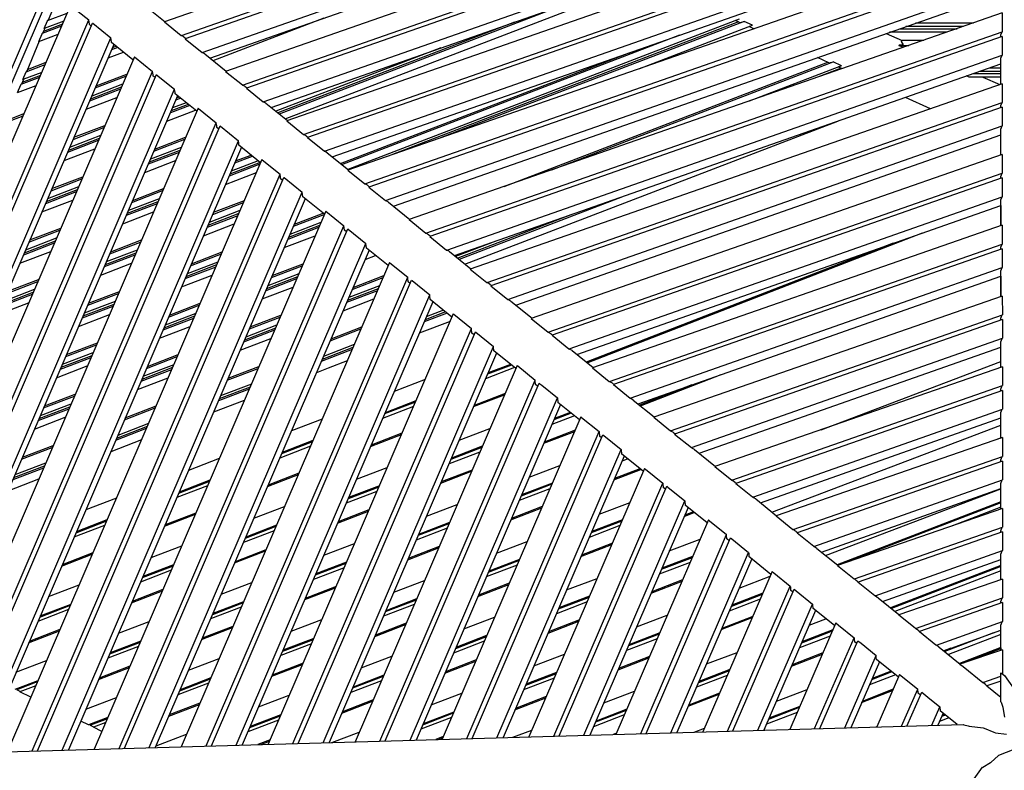
# Model space of a CAD drawing. Units: centimetres. Extents: x -51 to 154, y -73 to 136.
# Drawn here: x -20 to -2, y -24 to -10 of the extents above; entities that cross this region are included whole.
import ezdxf

# ---------------------------------------------------------------- set-up
doc = ezdxf.new("R2010")
doc.units = ezdxf.units.CM
doc.header["$MEASUREMENT"] = 0

msp = doc.modelspace()

# ---------------------------------------------------------------- linework, layer by layer
for points in [[(-2.121, -4.502), (-17.518, -9.875)], [(-17.208, -10.126), (-2.121, -4.846)], [(-2.121, -4.934), (-17.136, -10.184)], [(-16.825, -10.435), (-2.121, -5.278)], [(-16.683, -10.538), (-2.147, -5.439)], [(-2.121, -5.804), (-16.395, -10.783)], [(-16.084, -11.035), (-2.121, -6.148)], [(-2.121, -6.236), (-16.012, -11.093)], [(-15.702, -11.344), (-2.122, -6.58)], [(-15.559, -11.447), (-2.147, -6.741)], [(-2.122, -7.106), (-15.271, -11.692)], [(-14.961, -11.944), (-2.122, -7.45)], [(-2.122, -7.538), (-14.889, -12.001)], [(-14.578, -12.253), (-2.122, -7.882)], [(-14.435, -12.355), (-2.147, -8.043)], [(-2.122, -8.408), (-14.148, -12.601)], [(-13.837, -12.852), (-2.123, -8.752)], [(-2.123, -8.84), (-13.765, -12.91)], [(-25.785, -23.447), (-19.678, -9.22)], [(-15.303, -11.654), (-8.6, -9.084)], [(-13.455, -13.161), (-2.123, -9.183)], [(-19.62, -9.341), (-25.674, -23.444)], [(-13.311, -13.264), (-2.147, -9.344)], [(-19.245, -9.569), (-25.198, -23.43)], [(-19.492, -9.444), (-19.658, -9.842)], [(-19.245, -9.569), (-19.243, -9.571), (-18.911, -9.838)], [(-17.904, -9.551), (-17.508, -9.871)], [(-10.142, -9.546), (-15.408, -11.568)], [(-19.669, -9.85), (-19.306, -9.711)], [(-2.122, -9.71), (-13.024, -13.509)], [(-2.123, -9.71), (-2.123, -9.712), (-2.123, -10.054)], [(-24.742, -23.417), (-18.911, -9.838)], [(-24.644, -23.414), (-18.839, -9.897)], [(-19.409, -9.951), (-19.769, -10.089)], [(-19.393, -9.914), (-19.743, -10.048)], [(-19.73, -9.997), (-19.67, -9.852), (-19.669, -9.85)], [(-19.369, -9.858), (-19.73, -9.997)], [(-19.658, -9.842), (-19.668, -9.85), (-19.669, -9.85)], [(-18.898, -9.924), (-18.899, -9.91), (-18.911, -9.84), (-18.911, -9.838)], [(-18.863, -9.952), (-18.898, -9.924)], [(-18.839, -9.897), (-18.837, -9.898), (-18.505, -10.166)], [(-17.518, -9.875), (-17.209, -10.125), (-17.208, -10.126)], [(-16.625, -10.584), (-14.584, -9.802)], [(-11.083, -9.876), (-15.434, -11.547)], [(-6.956, -9.824), (-14.15, -12.585)], [(-6.969, -9.873), (-13.328, -12.315)], [(-6.866, -9.865), (-12.444, -12.007)], [(-8.785, -10.731), (-6.71, -9.935)], [(-6.951, -9.882), (-7.022, -9.85)], [(-6.951, -9.882), (-6.866, -9.865)], [(-6.711, -9.935), (-6.866, -9.865)], [(-6.71, -9.935), (-6.711, -9.935)], [(-3.714, -9.894), (-2.653, -9.894)], [(-19.83, -10.235), (-19.769, -10.091), (-19.769, -10.089)], [(-19.83, -10.235), (-19.472, -10.098)], [(-19.767, -10.088), (-19.769, -10.089)], [(-19.757, -10.08), (-19.767, -10.088)], [(-19.72, -9.993), (-19.757, -10.08)], [(-17.162, -10.15), (-17.208, -10.126)], [(-14.256, -12.499), (-8.046, -10.113)], [(-12.714, -13.761), (-2.123, -10.054)], [(-6.689, -10), (-6.776, -9.961)], [(-4.257, -10.085), (-3.964, -10.217)], [(-3.135, -10.062), (-4.192, -10.062)], [(-4.011, -9.999), (-2.952, -9.999)], [(-2.835, -9.958), (-3.895, -9.958)], [(-2.147, -10.11), (-2.123, -10.055), (-2.123, -10.054)], [(-2.147, -10.15), (-2.147, -10.11)], [(-24.188, -23.401), (-18.505, -10.166)], [(-18.448, -10.287), (-24.077, -23.398)], [(-19.819, -10.231), (-20.047, -10.779)], [(-18.494, -10.234), (-18.505, -10.167), (-18.505, -10.166)], [(-18.493, -10.251), (-18.494, -10.234)], [(-18.097, -10.571), (-18.493, -10.251)], [(-18.443, -10.291), (-18.451, -10.294)], [(-17.162, -10.15), (-17.125, -10.18)], [(-17.136, -10.184), (-16.826, -10.435), (-16.825, -10.435)], [(-2.123, -10.141), (-12.642, -13.819)], [(-3.945, -10.293), (-4.015, -10.304), (-4.015, -10.305), (-4.024, -10.307)], [(-4.02, -10.309), (-4.024, -10.307)], [(-4.024, -10.307), (-3.837, -10.307)], [(-3.942, -10.344), (-4.02, -10.309)], [(-3.964, -10.217), (-3.981, -10.233), (-3.945, -10.293)], [(-3.975, -10.212), (-3.565, -10.212)], [(-2.123, -10.141), (-2.123, -10.144), (-2.123, -10.485)], [(-18.554, -10.535), (-18.274, -10.428)], [(-18.378, -10.343), (-18.49, -10.386)], [(-18.405, -10.322), (-18.474, -10.349)], [(-16.779, -10.46), (-16.825, -10.435)], [(-16.779, -10.46), (-16.384, -10.78)], [(-12.441, -10.353), (-15.473, -11.516)], [(-14.282, -12.478), (-8.981, -10.441)], [(-12.331, -14.07), (-2.123, -10.485)], [(-2.147, -10.542), (-2.123, -10.486), (-2.123, -10.485)], [(-18.072, -10.515), (-23.6, -23.385)], [(-20.061, -10.789), (-19.711, -10.655)], [(-20.034, -10.748), (-19.695, -10.617)], [(-18.072, -10.515), (-18.07, -10.517), (-17.739, -10.784)], [(-12.187, -14.172), (-2.147, -10.646)], [(-11.274, -12.899), (-5.329, -10.615)], [(-10.401, -12.595), (-5.23, -10.608)], [(-5.309, -10.624), (-5.52, -10.529)], [(-5.309, -10.624), (-5.23, -10.608)], [(-5.075, -10.679), (-5.076, -10.679), (-5.23, -10.608)], [(-2.147, -11.02), (-2.147, -10.542)], [(-23.144, -23.372), (-17.739, -10.784)], [(-23.046, -23.369), (-17.666, -10.842)], [(-20.122, -10.935), (-20.061, -10.791), (-20.061, -10.789)], [(-19.774, -10.802), (-20.122, -10.935)], [(-20.047, -10.779), (-20.06, -10.788), (-20.061, -10.789)], [(-18.776, -11.052), (-18.21, -10.834)], [(-17.738, -10.786), (-17.739, -10.784)], [(-17.729, -10.846), (-17.738, -10.786)], [(-17.727, -10.869), (-17.729, -10.846)], [(-17.666, -10.842), (-17.664, -10.845), (-17.333, -11.112)], [(-16.395, -10.783), (-16.085, -11.034), (-16.084, -11.035)], [(-5.075, -10.679), (-6.774, -11.331)], [(-5.083, -10.726), (-5.516, -10.892)], [(-5.064, -10.735), (-5.136, -10.702)], [(-5.076, -10.679), (-5.075, -10.679)], [(-2.654, -10.824), (-2.147, -10.824)], [(-2.147, -10.784), (-2.538, -10.784)], [(-2.357, -10.72), (-2.147, -10.72)], [(-20.221, -11.174), (-20.161, -11.029), (-20.16, -11.028)], [(-19.814, -10.895), (-20.16, -11.028)], [(-20.146, -11.017), (-20.159, -11.027), (-20.16, -11.028)], [(-20.11, -10.931), (-20.146, -11.017)], [(-19.798, -10.858), (-20.133, -10.986)], [(-18.29, -11.021), (-18.856, -11.238)], [(-18.792, -11.089), (-18.226, -10.872)], [(-17.691, -10.899), (-17.727, -10.869)], [(-16.037, -11.06), (-16.084, -11.035)], [(-2.122, -11.011), (-11.901, -14.418)], [(-2.731, -10.888), (-2.777, -10.867)], [(-2.147, -10.888), (-2.731, -10.888)], [(-2.478, -10.888), (-2.169, -11.027)], [(-2.122, -11.011), (-2.122, -11.014), (-2.122, -11.355)], [(-22.591, -23.356), (-17.333, -11.112)], [(-20.221, -11.174), (-19.878, -11.042)], [(-18.329, -11.113), (-18.895, -11.33)], [(-18.313, -11.076), (-18.879, -11.293)], [(-17.332, -11.114), (-17.333, -11.112)], [(-17.321, -11.197), (-17.323, -11.17), (-17.332, -11.114)], [(-16.924, -11.517), (-17.321, -11.197)], [(-16.037, -11.06), (-16.001, -11.089)], [(-16.012, -11.093), (-15.703, -11.343), (-15.702, -11.344)], [(-17.276, -11.234), (-22.479, -23.353)], [(-18.959, -11.479), (-18.393, -11.262)], [(-17.081, -11.391), (-17.395, -11.511)], [(-17.119, -11.36), (-17.371, -11.456)], [(-17.307, -11.307), (-17.224, -11.275)], [(-17.291, -11.269), (-17.251, -11.254)], [(-15.654, -11.37), (-15.702, -11.344)], [(-15.654, -11.37), (-15.26, -11.688)], [(-11.59, -14.669), (-2.122, -11.355)], [(-3.438, -11.47), (-3.899, -11.261)], [(-2.147, -11.413), (-2.123, -11.356), (-2.122, -11.355)], [(-16.9, -11.461), (-22.003, -23.339)], [(-20.424, -11.686), (-20.101, -11.561)], [(-17.475, -11.698), (-16.95, -11.497)], [(-17.055, -11.412), (-17.41, -11.548)], [(-16.9, -11.461), (-16.896, -11.464), (-16.566, -11.73)], [(-2.122, -11.443), (-11.518, -14.727)], [(-3.543, -11.506), (-3.443, -11.468)], [(-2.147, -11.452), (-2.147, -11.413)], [(-2.122, -11.443), (-2.122, -11.445)], [(-2.122, -11.445), (-2.122, -11.786)], [(-21.547, -23.326), (-16.566, -11.73)], [(-20.453, -11.728), (-20.117, -11.599)], [(-16.555, -11.815), (-16.558, -11.782), (-16.566, -11.732), (-16.566, -11.73)], [(-15.271, -11.692), (-14.962, -11.942), (-14.961, -11.944)], [(-11.996, -14.327), (-5.142, -11.698)], [(-21.449, -23.323), (-16.494, -11.788)], [(-19.197, -12.034), (-18.631, -11.816)], [(-19.181, -11.996), (-18.615, -11.779)], [(-16.518, -11.845), (-16.555, -11.815)], [(-16.494, -11.788), (-16.49, -11.791), (-16.16, -12.058)], [(-11.208, -14.979), (-2.122, -11.786)], [(-2.147, -11.845), (-2.123, -11.788), (-2.122, -11.786)], [(-2.147, -12.322), (-2.147, -11.845)], [(-20.993, -23.31), (-16.16, -12.058)], [(-18.735, -12.057), (-19.301, -12.274)], [(-18.719, -12.02), (-19.285, -12.237)], [(-18.695, -11.965), (-19.261, -12.182)], [(-17.712, -12.251), (-17.146, -12.033)], [(-17.696, -12.214), (-17.13, -11.996)], [(-16.16, -12.06), (-16.16, -12.058)], [(-16.15, -12.142), (-16.152, -12.106), (-16.16, -12.06)], [(-14.912, -11.969), (-14.961, -11.944)], [(-14.912, -11.969), (-14.877, -11.997)], [(-14.889, -12.001), (-14.58, -12.252), (-14.578, -12.253)], [(-11.063, -15.081), (-2.147, -11.948)], [(-16.103, -12.18), (-20.882, -23.307)], [(-19.364, -12.422), (-18.799, -12.206)], [(-17.25, -12.275), (-17.816, -12.492)], [(-17.234, -12.238), (-17.8, -12.455)], [(-17.21, -12.183), (-17.776, -12.4)], [(-15.752, -12.463), (-16.15, -12.142)], [(-14.529, -12.279), (-14.578, -12.253)], [(-14.529, -12.279), (-14.136, -12.597)], [(-15.727, -12.407), (-20.405, -23.293)], [(-17.88, -12.642), (-17.314, -12.425)], [(-15.757, -12.459), (-16.315, -12.673)], [(-15.795, -12.428), (-16.291, -12.619)], [(-16.227, -12.468), (-15.901, -12.343)], [(-16.211, -12.431), (-15.927, -12.322)], [(-15.727, -12.407), (-15.723, -12.41), (-15.394, -12.676)], [(-2.122, -12.313), (-10.778, -15.327)], [(-2.122, -12.313), (-2.122, -12.316), (-2.122, -12.656)], [(-16.395, -12.861), (-15.829, -12.644)], [(-15.765, -12.493), (-16.331, -12.711)], [(-14.148, -12.601), (-13.839, -12.851), (-13.837, -12.852)], [(-10.467, -15.578), (-2.122, -12.656)], [(-2.147, -12.716), (-2.122, -12.658), (-2.122, -12.656)], [(-19.95, -23.28), (-15.394, -12.676)], [(-19.852, -23.278), (-15.322, -12.734)], [(-19.603, -12.978), (-19.037, -12.76)], [(-19.587, -12.94), (-19.021, -12.723)], [(-15.387, -12.717), (-15.393, -12.679), (-15.394, -12.676)], [(-15.384, -12.761), (-15.387, -12.717)], [(-15.346, -12.791), (-15.384, -12.761)], [(-15.322, -12.734), (-15.317, -12.738), (-14.988, -13.004)], [(-2.121, -12.744), (-10.395, -15.636)], [(-2.147, -12.753), (-2.147, -12.716)], [(-2.121, -12.744), (-2.121, -12.747), (-2.121, -13.088)], [(-19.14, -13.001), (-19.706, -13.218)], [(-19.124, -12.964), (-19.69, -13.181)], [(-19.101, -12.908), (-19.666, -13.126)], [(-19.396, -23.265), (-14.988, -13.004)], [(-18.118, -13.195), (-17.552, -12.977)], [(-18.102, -13.158), (-17.535, -12.94)], [(-14.978, -13.088), (-14.982, -13.042), (-14.987, -13.006), (-14.988, -13.004)], [(-13.787, -12.879), (-13.837, -12.852)], [(-13.787, -12.879), (-13.754, -12.906)], [(-13.765, -12.91), (-13.456, -13.16), (-13.455, -13.161)], [(-19.77, -13.366), (-19.204, -13.149)], [(-14.931, -13.126), (-19.285, -23.262)], [(-17.639, -13.182), (-18.205, -13.399)], [(-17.616, -13.127), (-18.182, -13.344)], [(-16.632, -13.413), (-16.066, -13.195)], [(-16.616, -13.375), (-16.05, -13.158)], [(-14.58, -13.41), (-14.978, -13.088)], [(-13.404, -13.189), (-13.455, -13.161)], [(-13.404, -13.189), (-13.012, -13.505)], [(-9.1, -13.088), (-12.102, -14.241)], [(-10.084, -15.887), (-2.121, -13.088)], [(-2.148, -13.25), (-2.147, -13.623), (-2.147, -13.148)], [(-2.147, -13.148), (-2.122, -13.09), (-2.121, -13.088)], [(-14.555, -13.353), (-18.808, -23.248)], [(-18.285, -13.585), (-17.72, -13.369)], [(-17.655, -13.219), (-18.221, -13.436)], [(-16.131, -13.345), (-16.697, -13.563)], [(-14.555, -13.353), (-14.55, -13.357), (-14.221, -13.622)], [(-9.94, -15.989), (-2.147, -13.25)], [(-16.17, -13.437), (-16.736, -13.655)], [(-16.154, -13.4), (-16.72, -13.617)], [(-14.646, -13.564), (-15.212, -13.781)], [(-15.147, -13.63), (-14.581, -13.413)], [(-15.131, -13.593), (-14.604, -13.39)], [(-13.024, -13.509), (-12.715, -13.759), (-12.714, -13.761)], [(-10.052, -13.422), (-12.129, -14.219)], [(-20.008, -13.922), (-19.442, -13.704)], [(-19.992, -13.884), (-19.426, -13.667)], [(-18.352, -23.235), (-14.221, -13.622)], [(-18.254, -23.232), (-14.149, -13.68)], [(-16.801, -13.805), (-16.235, -13.588)], [(-14.685, -13.655), (-15.252, -13.873)], [(-14.669, -13.618), (-15.236, -13.836)], [(-14.216, -13.653), (-14.221, -13.625), (-14.221, -13.622)], [(-14.212, -13.706), (-14.216, -13.653)], [(-14.174, -13.737), (-14.212, -13.706)], [(-14.149, -13.68), (-14.143, -13.685), (-13.815, -13.95)], [(-2.121, -13.614), (-9.653, -16.235)], [(-2.121, -13.614), (-2.121, -13.618), (-2.121, -13.958)], [(-19.53, -13.908), (-20.095, -14.125)], [(-19.506, -13.853), (-20.072, -14.07)], [(-18.523, -14.139), (-17.957, -13.922)], [(-18.507, -14.102), (-17.941, -13.884)], [(-15.316, -14.024), (-14.75, -13.807)], [(-12.662, -13.789), (-12.714, -13.761)], [(-12.662, -13.789), (-12.63, -13.815)], [(-12.642, -13.819), (-12.333, -14.069), (-12.331, -14.07)], [(-11.43, -13.906), (-12.167, -14.189)], [(-9.751, -16.141), (-3.586, -13.755)], [(-20.175, -14.31), (-19.609, -14.093)], [(-19.546, -13.945), (-20.111, -14.162)], [(-18.021, -14.071), (-18.587, -14.288)], [(-17.798, -23.219), (-13.815, -13.95)], [(-13.758, -14.072), (-17.687, -23.216)], [(-17.022, -14.32), (-16.456, -14.102)], [(-13.811, -13.977), (-13.815, -13.953), (-13.815, -13.95)], [(-13.807, -14.034), (-13.811, -13.977)], [(-13.407, -14.356), (-13.807, -14.034)], [(-13.745, -14.083), (-13.767, -14.091)], [(-12.279, -14.098), (-12.331, -14.07)], [(-12.279, -14.098), (-11.888, -14.414)], [(-4.125, -13.945), (-9.767, -16.129)], [(-9.341, -16.486), (-2.121, -13.958)], [(-2.121, -14.046), (-9.269, -16.544)], [(-2.147, -14.019), (-2.122, -13.96), (-2.121, -13.958)], [(-2.147, -14.055), (-2.147, -14.019)], [(-2.121, -14.046), (-2.121, -14.049), (-2.121, -14.39)], [(-18.061, -14.163), (-18.627, -14.38)], [(-18.045, -14.126), (-18.611, -14.343)], [(-16.536, -14.29), (-17.102, -14.507)], [(-17.038, -14.357), (-16.472, -14.139)], [(-13.831, -14.243), (-13.639, -14.169)], [(-18.69, -14.529), (-18.125, -14.312)], [(-13.383, -14.299), (-17.211, -23.202)], [(-16.576, -14.381), (-17.142, -14.599)], [(-16.56, -14.344), (-17.126, -14.561)], [(-15.553, -14.575), (-14.987, -14.357)], [(-15.537, -14.537), (-14.971, -14.32)], [(-13.383, -14.299), (-13.376, -14.304), (-13.049, -14.568)], [(-11.901, -14.418), (-11.592, -14.668), (-11.59, -14.669)], [(-8.958, -16.795), (-2.121, -14.39)], [(-2.148, -14.552), (-2.147, -14.925), (-2.147, -14.451)], [(-2.147, -14.451), (-2.122, -14.391), (-2.121, -14.39)], [(-20.413, -14.866), (-19.848, -14.648)], [(-20.397, -14.828), (-19.832, -14.611)], [(-17.206, -14.748), (-16.64, -14.532)], [(-16.755, -23.189), (-13.049, -14.568)], [(-16.657, -23.187), (-12.977, -14.626)], [(-15.091, -14.6), (-15.657, -14.817)], [(-15.075, -14.562), (-15.641, -14.78)], [(-15.052, -14.508), (-15.618, -14.725)], [(-14.068, -14.792), (-13.501, -14.575)], [(-14.052, -14.755), (-13.485, -14.537)], [(-13.041, -14.652), (-13.045, -14.589), (-13.048, -14.572), (-13.049, -14.568)], [(-13.001, -14.683), (-13.041, -14.652)], [(-12.977, -14.626), (-12.969, -14.632)], [(-12.969, -14.632), (-12.643, -14.895)], [(-8.816, -16.898), (-2.147, -14.551)], [(-19.911, -14.796), (-20.477, -15.013)], [(-18.912, -15.046), (-18.347, -14.829)], [(-15.722, -14.967), (-15.156, -14.75)], [(-13.606, -14.818), (-14.172, -15.035)], [(-13.59, -14.78), (-14.156, -14.998)], [(-13.566, -14.726), (-14.133, -14.944)], [(-11.537, -14.698), (-11.59, -14.669)], [(-11.537, -14.698), (-11.506, -14.723)], [(-11.518, -14.727), (-11.209, -14.977), (-11.208, -14.979)], [(-19.951, -14.889), (-20.517, -15.106)], [(-19.935, -14.852), (-20.501, -15.069)], [(-18.427, -15.015), (-18.992, -15.232)], [(-18.928, -15.083), (-18.363, -14.866)], [(-16.201, -23.174), (-12.643, -14.895)], [(-14.237, -15.186), (-13.671, -14.969)], [(-12.642, -14.9), (-12.643, -14.895)], [(-12.635, -14.979), (-12.64, -14.913), (-12.642, -14.9)], [(-12.235, -15.302), (-12.635, -14.979)], [(-11.154, -15.008), (-11.208, -14.979)], [(-11.154, -15.008), (-10.764, -15.322)], [(-2.121, -14.916), (-8.527, -17.143)], [(-2.121, -14.916), (-2.121, -14.919), (-2.12, -15.26)], [(-20.58, -15.254), (-20.015, -15.037)], [(-18.467, -15.107), (-19.032, -15.324)], [(-18.451, -15.07), (-19.016, -15.287)], [(-17.444, -15.301), (-16.878, -15.084)], [(-17.427, -15.264), (-16.862, -15.046)], [(-12.586, -15.019), (-16.09, -23.17)], [(-12.389, -15.177), (-12.707, -15.299)], [(-19.096, -15.473), (-18.531, -15.256)], [(-16.982, -15.325), (-17.547, -15.543)], [(-16.966, -15.288), (-17.531, -15.505)], [(-16.942, -15.234), (-17.508, -15.451)], [(-15.958, -15.519), (-15.393, -15.301)], [(-15.942, -15.481), (-15.377, -15.264)], [(-12.21, -15.244), (-15.613, -23.157)], [(-12.325, -15.229), (-12.746, -15.391)], [(-12.352, -15.208), (-12.73, -15.353)], [(-12.21, -15.244), (-12.202, -15.251), (-11.876, -15.514)], [(-10.777, -15.327), (-10.469, -15.577), (-10.467, -15.578), (-10.412, -15.607)], [(-8.216, -17.394), (-2.12, -15.26)], [(-2.12, -15.347), (-8.144, -17.452)], [(-2.147, -15.321), (-2.121, -15.261), (-2.12, -15.26)], [(-2.147, -15.357), (-2.147, -15.321)], [(-2.12, -15.347), (-2.12, -15.351), (-2.12, -15.691)], [(-17.612, -15.692), (-17.046, -15.475)], [(-15.497, -15.544), (-16.063, -15.761)], [(-15.481, -15.506), (-16.047, -15.724)], [(-15.457, -15.452), (-16.023, -15.669)], [(-15.157, -23.144), (-11.876, -15.514)], [(-14.473, -15.737), (-13.907, -15.519)], [(-14.457, -15.699), (-13.891, -15.482)], [(-12.27, -15.383), (-12.836, -15.6)], [(-11.875, -15.525), (-11.875, -15.519), (-11.876, -15.514)], [(-11.869, -15.597), (-11.875, -15.525)], [(-16.127, -15.911), (-15.562, -15.694)], [(-15.059, -23.141), (-11.804, -15.572)], [(-11.829, -15.63), (-11.869, -15.597)], [(-11.804, -15.572), (-11.795, -15.579), (-11.47, -15.841)], [(-10.412, -15.608), (-10.382, -15.632)], [(-10.395, -15.636), (-10.086, -15.886), (-10.084, -15.887)], [(-7.833, -17.703), (-2.12, -15.691)], [(-2.147, -15.754), (-2.121, -15.693), (-2.12, -15.691)], [(-19.334, -16.027), (-18.768, -15.81)], [(-19.318, -15.99), (-18.752, -15.773)], [(-14.071, -15.9), (-14.637, -16.117)], [(-14.055, -15.862), (-14.621, -16.08)], [(-14.603, -23.128), (-11.47, -15.841)], [(-14.032, -15.808), (-14.597, -16.025)], [(-11.463, -15.925), (-11.469, -15.849), (-11.469, -15.846), (-11.47, -15.841)], [(-10.029, -15.917), (-10.081, -15.889), (-10.084, -15.887)], [(-10.029, -15.917), (-9.64, -16.231)], [(-7.692, -17.806), (-2.147, -15.853)], [(-2.148, -16.118), (-2.148, -15.853)], [(-2.147, -16.227), (-2.147, -15.754)], [(-18.872, -16.051), (-19.437, -16.268)], [(-18.856, -16.014), (-19.421, -16.231)], [(-18.832, -15.959), (-19.398, -16.176)], [(-17.849, -16.245), (-17.283, -16.028)], [(-17.833, -16.208), (-17.267, -15.99)], [(-11.414, -15.965), (-14.492, -23.125)], [(-11.063, -16.248), (-11.463, -15.925)], [(-19.501, -16.417), (-18.936, -16.2)], [(-17.387, -16.27), (-17.953, -16.487)], [(-17.371, -16.232), (-17.937, -16.449)], [(-17.348, -16.178), (-17.913, -16.394)], [(-16.364, -16.463), (-15.799, -16.246)], [(-16.348, -16.426), (-15.782, -16.208)], [(-14.161, -16.109), (-14.509, -16.242), (-14.727, -16.326)], [(-11.038, -16.19), (-14.016, -23.111)], [(-11.083, -16.232), (-11.617, -16.438)], [(-11.142, -16.184), (-11.581, -16.353)], [(-11.158, -16.171), (-11.571, -16.33)], [(-11.038, -16.19), (-11.027, -16.199), (-10.704, -16.46)], [(-9.653, -16.235), (-9.344, -16.484), (-9.341, -16.486)], [(-2.12, -16.217), (-7.402, -18.051)], [(-5.451, -17.374), (-2.147, -16.118)], [(-2.12, -16.217), (-2.12, -16.222), (-2.12, -16.561)], [(-18.017, -16.636), (-17.452, -16.419)], [(-13.56, -23.098), (-10.704, -16.46)], [(-12.729, -16.452), (-13.295, -16.669)], [(-10.698, -16.543), (-10.703, -16.467), (-10.704, -16.461), (-10.704, -16.46)], [(-8.77, -16.934), (-7.287, -16.36)], [(-15.962, -16.626), (-16.527, -16.843)], [(-15.946, -16.588), (-16.511, -16.806)], [(-15.922, -16.534), (-16.488, -16.751)], [(-13.462, -23.095), (-10.632, -16.518)], [(-10.657, -16.576), (-10.698, -16.543)], [(-10.632, -16.518), (-10.62, -16.527), (-10.585, -16.555)], [(-10.632, -16.518), (-10.632, -16.518)], [(-10.585, -16.555), (-10.298, -16.788), (-10.297, -16.795), (-10.292, -16.871)], [(-9.335, -16.491), (-9.341, -16.486)], [(-9.286, -16.517), (-9.335, -16.491)], [(-9.286, -16.517), (-9.258, -16.54)], [(-9.269, -16.544), (-8.961, -16.793), (-8.958, -16.795)], [(-7.827, -16.55), (-8.786, -16.921)], [(-7.09, -18.302), (-2.12, -16.561)], [(-2.147, -16.625), (-2.121, -16.563), (-2.12, -16.561)], [(-2.147, -16.658), (-2.147, -16.625)], [(-19.739, -16.971), (-19.174, -16.754)], [(-19.723, -16.934), (-19.158, -16.717)], [(-13.006, -23.082), (-10.298, -16.788)], [(-11.837, -16.949), (-11.27, -16.729)], [(-11.26, -16.706), (-11.827, -16.926)], [(-8.904, -16.827), (-8.949, -16.802), (-8.958, -16.795)], [(-8.904, -16.827), (-8.517, -17.139)], [(-2.12, -16.649), (-7.019, -18.36)], [(-2.12, -16.649), (-2.12, -16.654)], [(-2.12, -16.654), (-2.12, -16.993)], [(-19.278, -16.995), (-19.843, -17.212)], [(-19.262, -16.958), (-19.827, -17.175)], [(-19.238, -16.903), (-19.803, -17.12)], [(-18.254, -17.189), (-17.689, -16.972)], [(-18.238, -17.152), (-17.673, -16.935)], [(-16.052, -16.834), (-16.617, -17.051)], [(-12.943, -16.948), (-13.509, -17.166)], [(-12.907, -16.865), (-13.474, -17.084)], [(-12.897, -16.842), (-13.464, -17.061)], [(-10.242, -16.911), (-12.895, -23.079)], [(-9.89, -17.194), (-10.292, -16.871)], [(-6.707, -18.611), (-2.12, -16.993)], [(-2.147, -17.057), (-2.121, -16.995), (-2.12, -16.993)], [(-19.906, -17.361), (-19.342, -17.144)], [(-14.62, -17.178), (-15.186, -17.395)], [(-9.866, -17.137), (-12.418, -23.066)], [(-9.986, -17.118), (-10.398, -17.276)], [(-10.046, -17.069), (-10.362, -17.191)], [(-10.062, -17.056), (-10.352, -17.168)], [(-9.866, -17.137), (-9.852, -17.148), (-9.532, -17.407), (-9.531, -17.416), (-9.526, -17.489)], [(-8.527, -17.143), (-8.219, -17.392), (-8.216, -17.394)], [(-6.568, -18.715), (-2.147, -17.155)], [(-2.148, -17.289), (-2.148, -17.155)], [(-2.147, -17.528), (-2.147, -17.057)], [(-17.852, -17.352), (-18.418, -17.569)], [(-17.837, -17.315), (-18.402, -17.532)], [(-17.813, -17.26), (-18.378, -17.477)], [(-12.102, -17.565), (-11.537, -17.35)], [(-6.355, -18.887), (-2.147, -17.289)], [(-13.731, -17.682), (-13.164, -17.462)], [(-13.154, -17.439), (-13.721, -17.659)], [(-11.962, -23.053), (-9.532, -17.407)], [(-11.864, -23.05), (-9.46, -17.465)], [(-10.548, -17.622), (-9.98, -17.403)], [(-9.97, -17.38), (-10.538, -17.6)], [(-9.484, -17.522), (-9.526, -17.489)], [(-9.46, -17.465), (-9.446, -17.477), (-9.126, -17.735), (-9.126, -17.745), (-9.12, -17.816)], [(-8.202, -17.405), (-8.216, -17.394)], [(-8.161, -17.427), (-8.202, -17.405)], [(-8.161, -17.427), (-8.134, -17.449)], [(-8.144, -17.452), (-7.836, -17.701), (-7.833, -17.703)], [(-2.12, -17.519), (-6.276, -18.959)], [(-2.147, -17.526), (-2.208, -17.549)], [(-2.12, -17.519), (-2.12, -17.524), (-2.119, -17.863)], [(-20.145, -17.915), (-19.58, -17.698)], [(-20.129, -17.878), (-19.564, -17.661)], [(-17.942, -17.56), (-18.507, -17.777)], [(-14.835, -17.677), (-15.4, -17.894)], [(-14.8, -17.596), (-15.366, -17.814)], [(-14.79, -17.573), (-15.356, -17.791)], [(-11.687, -17.7), (-12.253, -17.918)], [(-11.677, -17.677), (-12.244, -17.895)], [(-7.816, -17.716), (-7.833, -17.703)], [(-7.779, -17.736), (-7.816, -17.716)], [(-16.511, -17.903), (-17.076, -18.12)], [(-11.723, -17.784), (-12.289, -18.001)], [(-11.408, -23.037), (-9.126, -17.735)], [(-9.069, -17.857), (-11.297, -23.034)], [(-8.718, -18.141), (-9.12, -17.816)], [(-9.002, -17.911), (-9.11, -17.953)], [(-9.063, -17.862), (-9.073, -17.866)], [(-7.779, -17.736), (-7.393, -18.048)], [(-5.965, -19.21), (-2.119, -17.863)], [(-2.147, -17.927), (-2.121, -17.865), (-2.119, -17.863)], [(-19.743, -18.078), (-20.308, -18.295)], [(-19.727, -18.041), (-20.292, -18.258)], [(-19.703, -17.986), (-20.268, -18.202)], [(-13.989, -18.284), (-13.425, -18.069)], [(-8.694, -18.085), (-10.82, -23.02)], [(-10.815, -18.244), (-10.25, -18.029)], [(-8.78, -18.091), (-9.248, -18.273)], [(-8.694, -18.085), (-8.677, -18.099), (-8.36, -18.355), (-8.36, -18.366), (-8.354, -18.434)], [(-7.402, -18.051), (-7.094, -18.299), (-7.09, -18.302)], [(-2.119, -17.95), (-5.893, -19.268)], [(-2.147, -17.96), (-2.147, -17.927)], [(-2.119, -17.95), (-2.119, -17.957)], [(-2.119, -17.957), (-2.119, -18.294)], [(-15.624, -18.415), (-15.058, -18.195)], [(-15.048, -18.172), (-15.614, -18.392)], [(-12.442, -18.356), (-11.875, -18.137)], [(-11.865, -18.114), (-12.432, -18.333)], [(-9.258, -18.296), (-8.763, -18.104)], [(-19.832, -18.285), (-20.397, -18.502)], [(-16.726, -18.405), (-17.292, -18.622)], [(-16.693, -18.326), (-17.258, -18.544)], [(-16.683, -18.303), (-17.248, -18.521)], [(-13.579, -18.427), (-14.145, -18.645)], [(-13.569, -18.404), (-14.135, -18.622)], [(-10.399, -18.376), (-10.965, -18.594)], [(-10.389, -18.353), (-10.955, -18.571)], [(-10.365, -23.007), (-8.36, -18.355)], [(-10.267, -23.004), (-8.288, -18.413)], [(-8.312, -18.468), (-8.355, -18.434)], [(-8.288, -18.413), (-8.27, -18.428), (-7.955, -18.683), (-7.954, -18.695), (-7.949, -18.762)], [(-7.036, -18.336), (-7.069, -18.319), (-7.09, -18.302)], [(-7.036, -18.336), (-7.01, -18.357)], [(-7.019, -18.36), (-6.711, -18.608), (-6.707, -18.611)], [(-5.582, -19.519), (-2.119, -18.294)], [(-2.148, -18.36), (-2.121, -18.297), (-2.119, -18.294)], [(-2.148, -18.83), (-2.148, -18.36)], [(-18.401, -18.629), (-18.966, -18.846)], [(-13.614, -18.508), (-14.179, -18.725)], [(-10.435, -18.46), (-11.001, -18.677)], [(-6.653, -18.646), (-6.684, -18.629), (-6.707, -18.611)], [(-5.444, -19.623), (-2.148, -18.457)], [(-5.371, -19.683), (-2.148, -18.46)], [(-2.148, -18.46), (-2.148, -18.457)], [(-15.877, -19.002), (-15.312, -18.787)], [(-12.702, -18.962), (-12.138, -18.748)], [(-11.153, -19.03), (-10.586, -18.81)], [(-10.576, -18.787), (-11.143, -19.007)], [(-9.811, -22.991), (-7.955, -18.683)], [(-7.897, -18.803), (-9.699, -22.988)], [(-9.528, -18.924), (-8.963, -18.709)], [(-7.546, -19.087), (-7.949, -18.762)], [(-6.653, -18.646), (-6.269, -18.957)], [(-2.148, -18.697), (-5.158, -19.855)], [(-2.148, -18.716), (-5.048, -19.832)], [(-2.148, -18.796), (-3.039, -19.138)], [(-2.148, -18.796), (-2.148, -18.709)], [(-17.517, -19.147), (-16.951, -18.928)], [(-16.942, -18.905), (-17.507, -19.124)], [(-14.336, -19.089), (-13.77, -18.87)], [(-13.76, -18.847), (-14.326, -19.066)], [(-7.968, -18.968), (-7.782, -18.896)], [(-7.798, -18.883), (-7.958, -18.945)], [(-6.276, -18.959), (-5.969, -19.207), (-5.965, -19.21)], [(-2.119, -18.82), (-5.151, -19.867)], [(-2.119, -18.82), (-2.119, -18.828), (-2.119, -19.164)], [(-18.618, -19.132), (-19.182, -19.35)], [(-18.585, -19.056), (-19.15, -19.274)], [(-18.575, -19.033), (-19.14, -19.251)], [(-15.47, -19.154), (-16.035, -19.372)], [(-15.46, -19.131), (-16.025, -19.349)], [(-12.291, -19.103), (-12.857, -19.321)], [(-12.281, -19.081), (-12.847, -19.298)], [(-9.148, -19.137), (-9.714, -19.354)], [(-9.111, -19.052), (-9.677, -19.27)], [(-9.101, -19.029), (-9.667, -19.247)], [(-7.522, -19.032), (-9.223, -22.975)], [(-7.522, -19.032), (-7.5, -19.051), (-7.189, -19.302)], [(-4.839, -20.118), (-2.119, -19.164)], [(-2.148, -19.23), (-2.121, -19.168), (-2.119, -19.164)], [(-15.504, -19.233), (-16.069, -19.449)], [(-12.326, -19.185), (-12.891, -19.402)], [(-8.767, -22.962), (-7.189, -19.302)], [(-8.669, -22.959), (-7.117, -19.36)], [(-7.183, -19.38), (-7.188, -19.318), (-7.189, -19.302)], [(-7.117, -19.36), (-7.092, -19.381)], [(-5.937, -19.232), (-5.965, -19.21)], [(-5.911, -19.246), (-5.937, -19.232)], [(-5.911, -19.246), (-5.886, -19.266)], [(-5.893, -19.268), (-5.587, -19.515), (-5.582, -19.519)], [(-2.119, -19.252), (-4.768, -20.176)], [(-2.148, -19.262), (-2.148, -19.23)], [(-2.119, -19.252), (-2.119, -19.261), (-2.119, -19.596)], [(-17.763, -19.72), (-17.2, -19.506)], [(-14.59, -19.68), (-14.026, -19.465)], [(-12.471, -19.522), (-13.037, -19.741)], [(-11.416, -19.641), (-10.851, -19.426)], [(-9.864, -19.703), (-9.297, -19.484)], [(-9.287, -19.461), (-9.854, -19.681)], [(-8.242, -19.603), (-7.676, -19.388)], [(-7.14, -19.414), (-7.183, -19.38)], [(-7.092, -19.381), (-6.783, -19.63), (-6.782, -19.647), (-6.777, -19.707)], [(-5.528, -19.555), (-5.551, -19.543), (-5.582, -19.519)], [(-19.41, -19.88), (-18.845, -19.661)], [(-18.835, -19.638), (-19.4, -19.857)], [(-16.229, -19.823), (-15.663, -19.603)], [(-15.653, -19.581), (-16.219, -19.8)], [(-13.047, -19.764), (-12.481, -19.545)], [(-7.812, -19.705), (-8.379, -19.922)], [(-8.213, -22.946), (-6.783, -19.63)], [(-6.374, -20.033), (-6.777, -19.707)], [(-5.528, -19.555), (-5.145, -19.865)], [(-4.456, -20.427), (-2.119, -19.596)], [(-2.148, -19.663), (-2.121, -19.601), (-2.119, -19.596)], [(-2.148, -20.131), (-2.148, -19.663)], [(-17.361, -19.881), (-17.926, -20.098)], [(-17.351, -19.858), (-17.916, -20.075)], [(-14.183, -19.831), (-14.748, -20.048)], [(-14.173, -19.808), (-14.738, -20.025)], [(-11.039, -19.862), (-11.604, -20.079)], [(-11.003, -19.78), (-11.569, -19.997)], [(-10.993, -19.757), (-11.559, -19.974)], [(-7.86, -19.814), (-8.426, -20.031)], [(-7.822, -19.727), (-8.389, -19.945)], [(-6.725, -19.75), (-8.102, -22.943)], [(-5.151, -19.867), (-4.845, -20.113), (-4.839, -20.118)], [(-4.321, -20.531), (-2.148, -19.759)], [(-2.148, -19.868), (-4.176, -20.648)], [(-2.148, -19.887), (-4.16, -20.661)], [(-2.148, -19.967), (-2.148, -19.879)], [(-17.394, -19.957), (-17.958, -20.174)], [(-14.217, -19.91), (-14.781, -20.126)], [(-6.351, -19.98), (-7.625, -22.929)], [(-6.955, -20.284), (-6.389, -20.069)], [(-6.351, -19.98), (-6.32, -20.005), (-6.017, -20.25), (-6.016, -20.271), (-6.012, -20.325)], [(-2.148, -19.967), (-4.096, -20.713)], [(-19.65, -20.438), (-19.087, -20.224)], [(-16.476, -20.398), (-15.913, -20.183)], [(-14.365, -20.256), (-14.931, -20.475)], [(-13.303, -20.358), (-12.739, -20.144)], [(-11.759, -20.438), (-11.192, -20.219)], [(-11.183, -20.196), (-11.749, -20.415)], [(-10.129, -20.32), (-9.565, -20.106)], [(-8.575, -20.377), (-8.007, -20.156)], [(-7.997, -20.134), (-8.565, -20.354)], [(-7.169, -22.916), (-6.017, -20.25)], [(-4.786, -20.155), (-4.804, -20.146), (-4.839, -20.118)], [(-4.786, -20.155), (-4.762, -20.174)], [(-4.768, -20.176), (-4.463, -20.422), (-4.456, -20.427)], [(-2.118, -20.121), (-4.025, -20.775)], [(-2.118, -20.121), (-2.118, -20.134), (-2.118, -20.466)], [(-18.122, -20.556), (-17.557, -20.337)], [(-17.547, -20.314), (-18.112, -20.533)], [(-14.941, -20.498), (-14.375, -20.279)], [(-9.706, -20.433), (-10.271, -20.65)], [(-6.534, -20.403), (-7.101, -20.621)], [(-6.524, -20.38), (-7.091, -20.598)], [(-7.071, -22.913), (-5.945, -20.308)], [(-5.968, -20.36), (-6.012, -20.325)], [(-5.945, -20.308), (-5.91, -20.337), (-5.611, -20.578), (-5.61, -20.602), (-5.606, -20.653)], [(-4.403, -20.464), (-4.419, -20.456), (-4.456, -20.427)], [(-19.252, -20.608), (-19.816, -20.825)], [(-19.242, -20.585), (-19.806, -20.802)], [(-16.074, -20.558), (-16.638, -20.775)], [(-16.064, -20.535), (-16.628, -20.752)], [(-12.929, -20.587), (-13.494, -20.803)], [(-12.895, -20.507), (-13.46, -20.724)], [(-12.885, -20.484), (-13.45, -20.701)], [(-9.751, -20.539), (-10.317, -20.756)], [(-9.716, -20.456), (-10.281, -20.673)], [(-6.572, -20.491), (-7.138, -20.708)], [(-6.615, -22.9), (-5.611, -20.578)], [(-4.403, -20.464), (-4.021, -20.774)], [(-3.714, -21.026), (-2.118, -20.466)], [(-2.118, -20.553), (-3.642, -21.084)], [(-2.148, -20.533), (-2.121, -20.473), (-2.118, -20.466)], [(-2.148, -20.563), (-2.148, -20.533)], [(-2.118, -20.553), (-2.118, -20.57), (-2.118, -20.898)], [(-19.283, -20.681), (-19.847, -20.898)], [(-16.106, -20.634), (-16.671, -20.85)], [(-8.843, -21), (-8.279, -20.786)], [(-6.708, -20.806), (-7.275, -21.026)], [(-5.553, -20.696), (-6.504, -22.897)], [(-5.202, -20.979), (-5.606, -20.653)], [(-4.025, -20.775), (-3.723, -21.018), (-3.714, -21.026)], [(-18.363, -21.115), (-17.799, -20.901)], [(-16.259, -20.99), (-16.825, -21.209)], [(-15.189, -21.075), (-14.626, -20.861)], [(-13.653, -21.173), (-13.087, -20.954)], [(-13.077, -20.931), (-13.643, -21.15)], [(-12.016, -21.037), (-11.452, -20.823)], [(-10.47, -21.112), (-9.904, -20.893)], [(-9.894, -20.87), (-10.46, -21.089)], [(-7.285, -21.049), (-6.718, -20.829)], [(-5.179, -20.927), (-6.027, -22.883)], [(-5.669, -20.965), (-5.363, -20.849)], [(-5.179, -20.927), (-5.133, -20.965), (-4.846, -21.197), (-4.843, -21.229), (-4.84, -21.271)], [(-3.331, -21.335), (-2.118, -20.898)], [(-2.148, -20.966), (-2.122, -20.907), (-2.118, -20.898)], [(-2.148, -21.387), (-2.148, -21.432), (-2.148, -20.966)], [(-20.015, -21.289), (-19.45, -21.07)], [(-19.44, -21.047), (-20.005, -21.266)], [(-16.835, -21.232), (-16.269, -21.012)], [(-11.598, -21.16), (-12.163, -21.377)], [(-8.428, -21.132), (-8.993, -21.349)], [(-8.418, -21.109), (-8.984, -21.326)], [(-5.284, -21.168), (-5.851, -21.385)], [(-5.245, -21.078), (-5.813, -21.297)], [(-5.235, -21.055), (-5.803, -21.274)], [(-3.661, -21.065), (-3.671, -21.059), (-3.714, -21.026)], [(-3.661, -21.065), (-3.639, -21.083)], [(-3.642, -21.084), (-3.343, -21.326), (-3.331, -21.335)], [(-3.198, -21.439), (-2.148, -21.061)], [(-2.285, -21.111), (-3.179, -21.454)], [(-2.148, -21.138), (-3.113, -21.508)], [(-2.148, -21.138), (-2.148, -21.061)], [(-17.964, -21.284), (-18.529, -21.501)], [(-17.954, -21.262), (-18.519, -21.478)], [(-14.819, -21.311), (-15.383, -21.527)], [(-14.786, -21.234), (-15.351, -21.451)], [(-14.776, -21.211), (-15.341, -21.428)], [(-11.642, -21.264), (-12.207, -21.48)], [(-11.608, -21.183), (-12.172, -21.4)], [(-8.464, -21.216), (-9.029, -21.433)], [(-5.571, -22.87), (-4.846, -21.197)], [(-5.473, -22.868), (-4.774, -21.255)], [(-4.796, -21.306), (-4.84, -21.271)], [(-4.774, -21.255), (-4.718, -21.3), (-4.44, -21.525)], [(-3.279, -21.374), (-3.286, -21.37), (-3.331, -21.335)], [(-17.996, -21.358), (-18.56, -21.574)], [(-10.73, -21.716), (-10.166, -21.502)], [(-7.557, -21.68), (-6.993, -21.467)], [(-5.996, -21.721), (-5.428, -21.5)], [(-5.418, -21.477), (-5.986, -21.698)], [(-5.017, -22.855), (-4.44, -21.525)], [(-4.435, -21.598), (-4.437, -21.564), (-4.44, -21.525)], [(-3.279, -21.374), (-2.896, -21.683)], [(-3.069, -21.393), (-3.195, -21.441)], [(-2.148, -21.375), (-2.909, -21.672)], [(-2.118, -21.422), (-2.899, -21.684)], [(-2.832, -21.661), (-2.148, -21.394)], [(-2.118, -21.422), (-2.118, -21.865), (-2.118, -21.867)], [(-20.249, -21.833), (-19.686, -21.619)], [(-17.075, -21.792), (-16.512, -21.578)], [(-15.547, -21.907), (-14.981, -21.688)], [(-14.972, -21.665), (-15.537, -21.884)], [(-13.902, -21.753), (-13.339, -21.539)], [(-12.365, -21.848), (-11.799, -21.628)], [(-11.789, -21.605), (-12.355, -21.825)], [(-9.182, -21.786), (-8.615, -21.566)], [(-8.605, -21.543), (-9.172, -21.763)], [(-4.381, -21.641), (-4.906, -22.852)], [(-4.03, -21.924), (-4.435, -21.598)], [(-4.383, -21.647), (-4.377, -21.645)], [(-2.899, -21.684), (-2.843, -21.728), (-2.48, -22.021)], [(-18.728, -21.965), (-18.163, -21.746)], [(-18.153, -21.723), (-18.718, -21.942)], [(-13.489, -21.888), (-14.053, -22.105)], [(-10.32, -21.86), (-10.885, -22.077)], [(-10.311, -21.837), (-10.875, -22.054)], [(-7.178, -21.894), (-7.743, -22.11)], [(-7.141, -21.808), (-7.706, -22.025)], [(-7.131, -21.785), (-7.696, -22.002)], [(-4.085, -21.88), (-4.564, -22.063)], [(-4.15, -21.828), (-4.524, -21.972)], [(-4.166, -21.815), (-4.514, -21.949)], [(-4.008, -21.874), (-4.429, -22.838)], [(-4.008, -21.874), (-3.925, -21.941), (-3.675, -22.143)], [(-2.148, -22.375), (-2.148, -21.843), (-2.084, -21.893), (-1.725, -22.396)], [(-19.845, -21.988), (-20.267, -22.151)], [(-19.855, -22.011), (-20.232, -22.157)], [(-16.709, -22.035), (-17.272, -22.251)], [(-16.677, -21.961), (-17.241, -22.178)], [(-16.667, -21.938), (-17.231, -22.155)], [(-13.532, -21.988), (-14.096, -22.204)], [(-13.499, -21.911), (-14.063, -22.128)], [(-10.355, -21.941), (-10.92, -22.157)], [(-2.48, -22.021), (-2.148, -21.908)], [(-2.427, -22.062), (-2.427, -22.062), (-2.429, -22.061), (-2.48, -22.021)], [(-2.427, -22.062), (-2.406, -22.079)], [(-2.148, -21.995), (-2.408, -22.08)], [(-20.24, -22.153), (-20.164, -22.189)], [(-19.885, -22.082), (-20.177, -22.194)], [(-19.975, -22.291), (-20.177, -22.194)], [(-20.176, -22.194), (-20.177, -22.194)], [(-15.788, -22.469), (-15.226, -22.256)], [(-12.616, -22.431), (-12.053, -22.218)], [(-9.444, -22.395), (-8.881, -22.182)], [(-7.893, -22.459), (-7.327, -22.239)], [(-7.317, -22.216), (-7.883, -22.436)], [(-6.273, -22.362), (-5.709, -22.149)], [(-4.706, -22.392), (-4.138, -22.17)], [(-4.127, -22.147), (-4.696, -22.369)], [(-3.972, -22.825), (-3.675, -22.143)], [(-3.874, -22.822), (-3.603, -22.201)], [(-3.67, -22.216), (-3.67, -22.203), (-3.675, -22.143)], [(-3.625, -22.252), (-3.67, -22.216)], [(-3.603, -22.201), (-3.492, -22.291), (-3.269, -22.471), (-3.264, -22.543)], [(-2.408, -22.08), (-2.148, -22.29)], [(-18.961, -22.509), (-18.399, -22.295)], [(-17.44, -22.642), (-16.875, -22.423)], [(-16.866, -22.4), (-17.43, -22.619)], [(-14.259, -22.583), (-13.694, -22.364)], [(-13.684, -22.341), (-14.249, -22.56)], [(-11.077, -22.523), (-10.511, -22.303)], [(-10.502, -22.28), (-11.067, -22.5)], [(-2.148, -22.375), (-2.145, -22.382), (-2.113, -22.477), (-2.113, -22.48)], [(-15.38, -22.615), (-15.944, -22.832)], [(-12.212, -22.587), (-12.776, -22.804)], [(-12.202, -22.564), (-12.766, -22.781)], [(-9.034, -22.536), (-9.598, -22.753)], [(-9.024, -22.513), (-9.588, -22.73)], [(-5.892, -22.572), (-6.457, -22.788)], [(-5.854, -22.484), (-6.419, -22.701)], [(-5.844, -22.461), (-6.409, -22.678)], [(-3.418, -22.809), (-3.269, -22.471)], [(-3.21, -22.587), (-3.306, -22.806)], [(-2.951, -22.796), (-3.264, -22.543)], [(-3.183, -22.608), (-3.227, -22.624)], [(-2.113, -22.48), (-2.084, -22.659)], [(-27.09, -23.484), (-2.842, -22.793)], [(-18.886, -22.804), (-18.91, -22.802), (-18.913, -22.802), (-18.915, -22.801), (-19.057, -22.733)], [(-18.557, -22.665), (-18.913, -22.802)], [(-18.567, -22.688), (-18.878, -22.807)], [(-18.598, -22.759), (-18.823, -22.845)], [(-15.422, -22.712), (-15.985, -22.928)], [(-15.39, -22.638), (-15.954, -22.855)], [(-12.245, -22.665), (-12.809, -22.881)], [(-9.069, -22.618), (-9.633, -22.834)], [(-3.102, -22.674), (-3.278, -22.741)], [(-3.167, -22.621), (-3.237, -22.648)], [(-2.842, -22.793), (-2.826, -22.798), (-2.748, -22.819)], [(-18.886, -22.804), (-18.81, -22.84)], [(-18.667, -22.92), (-18.823, -22.845)], [(-17.674, -23.186), (-17.111, -22.972)], [(-14.44, -23.123), (-13.939, -22.933)], [(-11.115, -23.029), (-10.767, -22.897)], [(-9.214, -22.954), (-9.271, -22.976)], [(-7.783, -22.934), (-7.597, -22.863)], [(-4.442, -22.838), (-4.426, -22.832)], [(-2.748, -22.819), (-2.729, -22.825), (-2.472, -22.854), (-2.456, -22.862)], [(-2.456, -22.862), (-2.278, -22.934), (-2.249, -22.947), (-2.042, -22.97)], [(-15.578, -23.076), (-15.8, -23.162)], [(-15.747, -23.161), (-15.588, -23.099)], [(-12.397, -23.016), (-12.533, -23.069)], [(-12.479, -23.067), (-12.407, -23.039)], [(-2.483, -23.579), (-2.479, -23.576), (-2.338, -23.492), (-2.334, -23.49), (-2.191, -23.361), (-2.188, -23.36), (-1.903, -23.249)], [(-20.58, -48.905), (-2.483, -23.579)]]:
    msp.add_lwpolyline(points)

doc.saveas('drawing.dxf')
